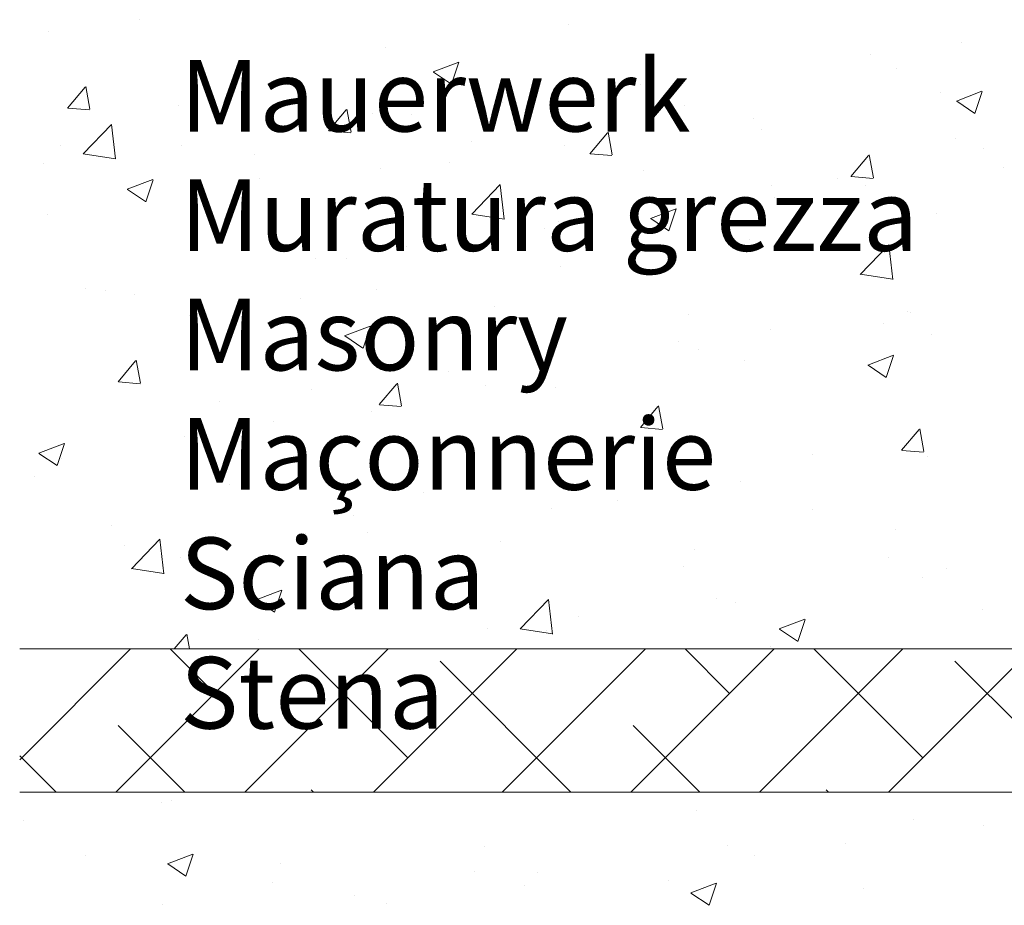
# Model space of a CAD drawing. Units: millimetres. Extents: x 18552 to 18849, y 3171 to 3388.
# Drawn here: x 18581 to 18615, y 3260 to 3291 of the extents above; entities that cross this region are included whole.
import ezdxf

# ---------------------------------------------------------------- set-up
doc = ezdxf.new("R2010")
doc.units = ezdxf.units.MM
doc.layers.get('0').update_dxf_attribs({"lineweight": 25})
doc.layers.add('Lienen Ziegel', color=7, linetype='Continuous', lineweight=15)
doc.layers.add('Putznetz Sch', color=254, linetype='Continuous', lineweight=15)

msp = doc.modelspace()

# ---------------------------------------------------------------- linework, layer by layer
at = {"layer": 'Lienen Ziegel'}
for p, q in [((18580.885, 3269.109), (18618.885, 3269.109)), ((18580.885, 3269.109), (18618.885, 3269.109)), ((18618.883, 3264.109), (18580.885, 3264.109)), ((18618.883, 3264.109), (18580.885, 3264.109))]:
    msp.add_line(p, q, dxfattribs=at)
at = {"layer": 'Putznetz Sch'}
for p, q in [((18585.06, 3291.061), (18585.06, 3291.061)), ((18585.06, 3291.061), (18585.06, 3291.061)), ((18585.06, 3291.061), (18585.06, 3291.061)), ((18585.06, 3291.061), (18585.06, 3291.061)), ((18581.881, 3290.643), (18581.881, 3290.643)), ((18581.881, 3290.643), (18581.881, 3290.643)), ((18581.881, 3290.643), (18581.881, 3290.643)), ((18581.881, 3290.643), (18581.881, 3290.643)), ((18600.044, 3290.902), (18600.044, 3290.902)), ((18600.044, 3290.902), (18600.044, 3290.902)), ((18600.044, 3290.902), (18600.044, 3290.902)), ((18600.044, 3290.902), (18600.044, 3290.902)), ((18613.739, 3290.268), (18613.739, 3290.268)), ((18613.739, 3290.268), (18613.739, 3290.268)), ((18613.739, 3290.268), (18613.739, 3290.268)), ((18613.739, 3290.268), (18613.739, 3290.268)), ((18593.629, 3290.089), (18593.629, 3290.089)), ((18593.629, 3290.089), (18593.629, 3290.089)), ((18593.629, 3290.089), (18593.629, 3290.089)), ((18593.629, 3290.089), (18593.629, 3290.089)), ((18595.31, 3289.239), (18596.199, 3289.58)), ((18595.31, 3289.239), (18596.199, 3289.58)), ((18595.31, 3289.239), (18596.199, 3289.58)), ((18595.31, 3289.239), (18596.199, 3289.58)), ((18595.95, 3288.807), (18596.208, 3289.575)), ((18595.95, 3288.807), (18596.208, 3289.575)), ((18595.95, 3288.807), (18596.208, 3289.575)), ((18595.95, 3288.807), (18596.208, 3289.575)), ((18610.559, 3289.849), (18610.559, 3289.849)), ((18610.559, 3289.849), (18610.559, 3289.849)), ((18610.559, 3289.849), (18610.559, 3289.849)), ((18610.559, 3289.849), (18610.559, 3289.849)), ((18587.108, 3289.194), (18587.108, 3289.194)), ((18587.108, 3289.194), (18587.108, 3289.194)), ((18587.108, 3289.194), (18587.108, 3289.194)), ((18587.108, 3289.194), (18587.108, 3289.194)), ((18595.317, 3289.235), (18595.949, 3288.809)), ((18595.317, 3289.235), (18595.949, 3288.809)), ((18595.317, 3289.235), (18595.949, 3288.809)), ((18595.317, 3289.235), (18595.949, 3288.809)), ((18611.466, 3289.344), (18611.466, 3289.344)), ((18611.466, 3289.344), (18611.466, 3289.344)), ((18611.466, 3289.344), (18611.466, 3289.344)), ((18611.466, 3289.344), (18611.466, 3289.344)), ((18582.553, 3287.98), (18583.165, 3288.71)), ((18582.553, 3287.98), (18583.165, 3288.71)), ((18582.553, 3287.98), (18583.165, 3288.71)), ((18582.553, 3287.98), (18583.165, 3288.71)), ((18583.335, 3287.936), (18583.188, 3288.732)), ((18583.335, 3287.936), (18583.188, 3288.732)), ((18583.335, 3287.936), (18583.188, 3288.732)), ((18583.335, 3287.936), (18583.188, 3288.732)), ((18602.539, 3288.793), (18602.539, 3288.793)), ((18602.539, 3288.793), (18602.539, 3288.793)), ((18602.539, 3288.793), (18602.539, 3288.793)), ((18602.539, 3288.793), (18602.539, 3288.793)), ((18613.006, 3288.52), (18613.006, 3288.52)), ((18613.006, 3288.52), (18613.006, 3288.52)), ((18613.006, 3288.52), (18613.006, 3288.52)), ((18613.006, 3288.52), (18613.006, 3288.52)), ((18613.562, 3288.222), (18614.451, 3288.563)), ((18613.562, 3288.222), (18614.451, 3288.563)), ((18613.562, 3288.222), (18614.451, 3288.563)), ((18613.562, 3288.222), (18614.451, 3288.563)), ((18614.202, 3287.79), (18614.459, 3288.558)), ((18614.202, 3287.79), (18614.459, 3288.558)), ((18614.202, 3287.79), (18614.459, 3288.558)), ((18614.202, 3287.79), (18614.459, 3288.558)), ((18597.729, 3288.16), (18597.729, 3288.16)), ((18597.729, 3288.16), (18597.729, 3288.16)), ((18597.729, 3288.16), (18597.729, 3288.16)), ((18597.729, 3288.16), (18597.729, 3288.16)), ((18613.569, 3288.218), (18614.201, 3287.792)), ((18613.569, 3288.218), (18614.201, 3287.792)), ((18613.569, 3288.218), (18614.201, 3287.792)), ((18613.569, 3288.218), (18614.201, 3287.792)), ((18582.566, 3287.979), (18583.325, 3287.912)), ((18582.566, 3287.979), (18583.325, 3287.912)), ((18582.566, 3287.979), (18583.325, 3287.912)), ((18582.566, 3287.979), (18583.325, 3287.912)), ((18586.411, 3288.077), (18586.411, 3288.077)), ((18586.411, 3288.077), (18586.411, 3288.077)), ((18586.411, 3288.077), (18586.411, 3288.077)), ((18586.411, 3288.077), (18586.411, 3288.077)), ((18591.662, 3287.183), (18592.275, 3287.913)), ((18591.662, 3287.183), (18592.275, 3287.913)), ((18591.662, 3287.183), (18592.275, 3287.913)), ((18591.662, 3287.183), (18592.275, 3287.913)), ((18592.444, 3287.139), (18592.297, 3287.935)), ((18592.444, 3287.139), (18592.297, 3287.935)), ((18592.444, 3287.139), (18592.297, 3287.935)), ((18592.444, 3287.139), (18592.297, 3287.935)), ((18604.059, 3288.073), (18604.059, 3288.073)), ((18604.059, 3288.073), (18604.059, 3288.073)), ((18604.059, 3288.073), (18604.059, 3288.073)), ((18604.059, 3288.073), (18604.059, 3288.073)), ((18593.191, 3287.79), (18593.191, 3287.79)), ((18593.191, 3287.79), (18593.191, 3287.79)), ((18593.191, 3287.79), (18593.191, 3287.79)), ((18593.191, 3287.79), (18593.191, 3287.79)), ((18594.549, 3287.741), (18594.549, 3287.741)), ((18594.549, 3287.741), (18594.549, 3287.741)), ((18594.549, 3287.741), (18594.549, 3287.741)), ((18594.549, 3287.741), (18594.549, 3287.741)), ((18599.97, 3287.504), (18599.97, 3287.504)), ((18599.97, 3287.504), (18599.97, 3287.504)), ((18599.97, 3287.504), (18599.97, 3287.504)), ((18599.97, 3287.504), (18599.97, 3287.504)), ((18606.485, 3287.626), (18606.485, 3287.626)), ((18606.485, 3287.626), (18606.485, 3287.626)), ((18606.485, 3287.626), (18606.485, 3287.626)), ((18606.485, 3287.626), (18606.485, 3287.626)), ((18583.099, 3286.378), (18584.088, 3287.409)), ((18583.099, 3286.378), (18584.088, 3287.409)), ((18583.099, 3286.378), (18584.088, 3287.409)), ((18583.099, 3286.378), (18584.088, 3287.409)), ((18584.228, 3286.201), (18584.088, 3287.408)), ((18584.228, 3286.201), (18584.088, 3287.408)), ((18584.228, 3286.201), (18584.088, 3287.408)), ((18584.228, 3286.201), (18584.088, 3287.408)), ((18591.675, 3287.182), (18592.434, 3287.115)), ((18591.675, 3287.182), (18592.434, 3287.115)), ((18591.675, 3287.182), (18592.434, 3287.115)), ((18591.675, 3287.182), (18592.434, 3287.115)), ((18601.553, 3286.342), (18601.407, 3287.138)), ((18601.553, 3286.342), (18601.407, 3287.138)), ((18601.553, 3286.342), (18601.407, 3287.138)), ((18601.553, 3286.342), (18601.407, 3287.138)), ((18606.75, 3287.217), (18606.75, 3287.217)), ((18606.75, 3287.217), (18606.75, 3287.217)), ((18606.75, 3287.217), (18606.75, 3287.217)), ((18606.75, 3287.217), (18606.75, 3287.217)), ((18596.653, 3286.802), (18596.653, 3286.802)), ((18596.653, 3286.802), (18596.653, 3286.802)), ((18596.653, 3286.802), (18596.653, 3286.802)), ((18596.653, 3286.802), (18596.653, 3286.802)), ((18600.772, 3286.386), (18601.384, 3287.116)), ((18600.772, 3286.386), (18601.384, 3287.116)), ((18600.772, 3286.386), (18601.384, 3287.116)), ((18600.772, 3286.386), (18601.384, 3287.116)), ((18613.529, 3286.931), (18613.529, 3286.931)), ((18613.529, 3286.931), (18613.529, 3286.931)), ((18613.529, 3286.931), (18613.529, 3286.931)), ((18613.529, 3286.931), (18613.529, 3286.931)), ((18582.309, 3286.657), (18582.309, 3286.657)), ((18582.309, 3286.657), (18582.309, 3286.657)), ((18582.309, 3286.657), (18582.309, 3286.657)), ((18582.309, 3286.657), (18582.309, 3286.657)), ((18586.529, 3286.686), (18586.529, 3286.686)), ((18586.529, 3286.686), (18586.529, 3286.686)), ((18586.529, 3286.686), (18586.529, 3286.686)), ((18586.529, 3286.686), (18586.529, 3286.686)), ((18599.889, 3286.674), (18599.889, 3286.674)), ((18599.889, 3286.674), (18599.889, 3286.674)), ((18599.889, 3286.674), (18599.889, 3286.674)), ((18599.889, 3286.674), (18599.889, 3286.674)), ((18614.509, 3286.556), (18614.509, 3286.556)), ((18614.509, 3286.556), (18614.509, 3286.556)), ((18614.509, 3286.556), (18614.509, 3286.556)), ((18614.509, 3286.556), (18614.509, 3286.556)), ((18583.099, 3286.383), (18584.229, 3286.208)), ((18583.099, 3286.383), (18584.229, 3286.208)), ((18583.099, 3286.383), (18584.229, 3286.208)), ((18583.099, 3286.383), (18584.229, 3286.208)), ((18589.089, 3286.371), (18589.089, 3286.371)), ((18589.089, 3286.371), (18589.089, 3286.371)), ((18589.089, 3286.371), (18589.089, 3286.371)), ((18589.089, 3286.371), (18589.089, 3286.371)), ((18600.784, 3286.385), (18601.543, 3286.318)), ((18600.784, 3286.385), (18601.543, 3286.318)), ((18600.784, 3286.385), (18601.543, 3286.318)), ((18600.784, 3286.385), (18601.543, 3286.318)), ((18609.881, 3285.589), (18610.493, 3286.319)), ((18609.881, 3285.589), (18610.493, 3286.319)), ((18609.881, 3285.589), (18610.493, 3286.319)), ((18609.881, 3285.589), (18610.493, 3286.319)), ((18610.663, 3285.545), (18610.516, 3286.341)), ((18610.663, 3285.545), (18610.516, 3286.341)), ((18610.663, 3285.545), (18610.516, 3286.341)), ((18610.663, 3285.545), (18610.516, 3286.341)), ((18581.719, 3286.052), (18581.719, 3286.052)), ((18581.719, 3286.052), (18581.719, 3286.052)), ((18581.719, 3286.052), (18581.719, 3286.052)), ((18581.719, 3286.052), (18581.719, 3286.052)), ((18593.474, 3285.861), (18593.474, 3285.861)), ((18593.474, 3285.861), (18593.474, 3285.861)), ((18593.474, 3285.861), (18593.474, 3285.861)), ((18595.868, 3286.084), (18595.868, 3286.084)), ((18595.868, 3286.084), (18595.868, 3286.084)), ((18595.868, 3286.084), (18595.868, 3286.084)), ((18595.868, 3286.084), (18595.868, 3286.084)), ((18602.648, 3285.798), (18602.648, 3285.798)), ((18602.648, 3285.798), (18602.648, 3285.798)), ((18602.648, 3285.798), (18602.648, 3285.798)), ((18602.648, 3285.798), (18602.648, 3285.798)), ((18615.208, 3285.892), (18615.208, 3285.892)), ((18615.208, 3285.892), (18615.208, 3285.892)), ((18615.208, 3285.892), (18615.208, 3285.892)), ((18615.208, 3285.892), (18615.208, 3285.892)), ((18584.639, 3285.143), (18585.528, 3285.484)), ((18584.639, 3285.143), (18585.528, 3285.484)), ((18584.639, 3285.143), (18585.528, 3285.484)), ((18584.639, 3285.143), (18585.528, 3285.484)), ((18585.279, 3284.711), (18585.537, 3285.478)), ((18585.279, 3284.711), (18585.537, 3285.478)), ((18585.279, 3284.711), (18585.537, 3285.478)), ((18585.279, 3284.711), (18585.537, 3285.478)), ((18589.246, 3285.53), (18589.246, 3285.53)), ((18589.246, 3285.53), (18589.246, 3285.53)), ((18589.246, 3285.53), (18589.246, 3285.53)), ((18589.246, 3285.53), (18589.246, 3285.53)), ((18609.428, 3285.511), (18609.428, 3285.511)), ((18609.428, 3285.511), (18609.428, 3285.511)), ((18609.428, 3285.511), (18609.428, 3285.511)), ((18609.428, 3285.511), (18609.428, 3285.511)), ((18609.893, 3285.588), (18610.652, 3285.522)), ((18609.893, 3285.588), (18610.652, 3285.522)), ((18609.893, 3285.588), (18610.652, 3285.522)), ((18609.893, 3285.588), (18610.652, 3285.522)), ((18584.647, 3285.139), (18585.278, 3284.713)), ((18584.647, 3285.139), (18585.278, 3284.713)), ((18584.647, 3285.139), (18585.278, 3284.713)), ((18584.647, 3285.139), (18585.278, 3284.713)), ((18596.653, 3284.276), (18597.642, 3285.307)), ((18596.653, 3284.276), (18597.642, 3285.307)), ((18596.653, 3284.276), (18597.642, 3285.307)), ((18596.653, 3284.276), (18597.642, 3285.307)), ((18597.782, 3284.099), (18597.642, 3285.305)), ((18597.782, 3284.099), (18597.642, 3285.305)), ((18597.782, 3284.099), (18597.642, 3285.305)), ((18597.782, 3284.099), (18597.642, 3285.305)), ((18607.102, 3285.285), (18607.102, 3285.285)), ((18607.102, 3285.285), (18607.102, 3285.285)), ((18607.102, 3285.285), (18607.102, 3285.285)), ((18607.102, 3285.285), (18607.102, 3285.285)), ((18610.398, 3285.259), (18610.398, 3285.259)), ((18610.398, 3285.259), (18610.398, 3285.259)), ((18610.398, 3285.259), (18610.398, 3285.259)), ((18610.398, 3285.259), (18610.398, 3285.259)), ((18586.954, 3284.967), (18586.954, 3284.967)), ((18586.954, 3284.967), (18586.954, 3284.967)), ((18586.954, 3284.967), (18586.954, 3284.967)), ((18586.954, 3284.967), (18586.954, 3284.967)), ((18607.218, 3284.84), (18607.218, 3284.84)), ((18607.218, 3284.84), (18607.218, 3284.84)), ((18607.218, 3284.84), (18607.218, 3284.84)), ((18607.218, 3284.84), (18607.218, 3284.84)), ((18602.891, 3284.126), (18603.78, 3284.467)), ((18602.891, 3284.126), (18603.78, 3284.467)), ((18602.891, 3284.126), (18603.78, 3284.467)), ((18602.891, 3284.126), (18603.78, 3284.467)), ((18603.531, 3283.694), (18603.788, 3284.461)), ((18603.531, 3283.694), (18603.788, 3284.461)), ((18603.531, 3283.694), (18603.788, 3284.461)), ((18603.531, 3283.694), (18603.788, 3284.461)), ((18581.84, 3284.259), (18581.84, 3284.259)), ((18581.84, 3284.259), (18581.84, 3284.259)), ((18581.84, 3284.259), (18581.84, 3284.259)), ((18581.84, 3284.259), (18581.84, 3284.259)), ((18596.653, 3284.281), (18597.783, 3284.106)), ((18596.653, 3284.281), (18597.783, 3284.106)), ((18596.653, 3284.281), (18597.783, 3284.106)), ((18596.653, 3284.281), (18597.783, 3284.106)), ((18602.898, 3284.122), (18603.53, 3283.696)), ((18602.898, 3284.122), (18603.53, 3283.696)), ((18602.898, 3284.122), (18603.53, 3283.696)), ((18602.898, 3284.122), (18603.53, 3283.696)), ((18612.852, 3284.293), (18612.852, 3284.293)), ((18612.852, 3284.293), (18612.852, 3284.293)), ((18612.852, 3284.293), (18612.852, 3284.293)), ((18612.852, 3284.293), (18612.852, 3284.293)), ((18599.198, 3283.784), (18599.198, 3283.784)), ((18599.198, 3283.784), (18599.198, 3283.784)), ((18599.198, 3283.784), (18599.198, 3283.784)), ((18599.198, 3283.784), (18599.198, 3283.784)), ((18599.696, 3284.013), (18599.696, 3284.013)), ((18599.696, 3284.013), (18599.696, 3284.013)), ((18599.696, 3284.013), (18599.696, 3284.013)), ((18599.696, 3284.013), (18599.696, 3284.013)), ((18606.331, 3283.398), (18606.331, 3283.398)), ((18606.331, 3283.398), (18606.331, 3283.398)), ((18606.331, 3283.398), (18606.331, 3283.398)), ((18606.331, 3283.398), (18606.331, 3283.398)), ((18594.388, 3283.151), (18594.388, 3283.151)), ((18594.388, 3283.151), (18594.388, 3283.151)), ((18594.388, 3283.151), (18594.388, 3283.151)), ((18594.388, 3283.151), (18594.388, 3283.151)), ((18610.207, 3282.174), (18611.196, 3283.205)), ((18610.207, 3282.174), (18611.196, 3283.205)), ((18610.207, 3282.174), (18611.196, 3283.205)), ((18610.207, 3282.174), (18611.196, 3283.205)), ((18611.336, 3281.997), (18611.196, 3283.203)), ((18611.336, 3281.997), (18611.196, 3283.203)), ((18611.336, 3281.997), (18611.196, 3283.203)), ((18611.336, 3281.997), (18611.196, 3283.203)), ((18591.209, 3282.732), (18591.209, 3282.732)), ((18591.209, 3282.732), (18591.209, 3282.732)), ((18591.209, 3282.732), (18591.209, 3282.732)), ((18591.209, 3282.732), (18591.209, 3282.732)), ((18592.289, 3282.742), (18592.289, 3282.742)), ((18592.289, 3282.742), (18592.289, 3282.742)), ((18592.289, 3282.742), (18592.289, 3282.742)), ((18592.289, 3282.742), (18592.289, 3282.742)), ((18599.735, 3282.446), (18599.735, 3282.446)), ((18599.735, 3282.446), (18599.735, 3282.446)), ((18599.735, 3282.446), (18599.735, 3282.446)), ((18599.735, 3282.446), (18599.735, 3282.446)), ((18610.207, 3282.179), (18611.337, 3282.003)), ((18610.207, 3282.179), (18611.337, 3282.003)), ((18610.207, 3282.179), (18611.337, 3282.003)), ((18610.207, 3282.179), (18611.337, 3282.003)), ((18583.188, 3281.676), (18583.188, 3281.676)), ((18583.188, 3281.676), (18583.188, 3281.676)), ((18583.188, 3281.676), (18583.188, 3281.676)), ((18583.188, 3281.676), (18583.188, 3281.676)), ((18593.32, 3281.633), (18593.32, 3281.633)), ((18593.32, 3281.633), (18593.32, 3281.633)), ((18593.32, 3281.633), (18593.32, 3281.633)), ((18593.32, 3281.633), (18593.32, 3281.633)), ((18583.884, 3281.621), (18583.884, 3281.621)), ((18583.884, 3281.621), (18583.884, 3281.621)), ((18583.884, 3281.621), (18583.884, 3281.621)), ((18583.884, 3281.621), (18583.884, 3281.621)), ((18584.883, 3281.471), (18584.883, 3281.471)), ((18584.883, 3281.471), (18584.883, 3281.471)), ((18584.883, 3281.471), (18584.883, 3281.471)), ((18584.883, 3281.471), (18584.883, 3281.471)), ((18590.664, 3281.335), (18590.664, 3281.335)), ((18590.664, 3281.335), (18590.664, 3281.335)), ((18590.664, 3281.335), (18590.664, 3281.335)), ((18590.664, 3281.335), (18590.664, 3281.335)), ((18597.444, 3281.048), (18597.444, 3281.048)), ((18597.444, 3281.048), (18597.444, 3281.048)), ((18597.444, 3281.048), (18597.444, 3281.048)), ((18586.799, 3280.739), (18586.799, 3280.739)), ((18586.799, 3280.739), (18586.799, 3280.739)), ((18586.799, 3280.739), (18586.799, 3280.739)), ((18586.799, 3280.739), (18586.799, 3280.739)), ((18604.223, 3280.762), (18604.223, 3280.762)), ((18604.223, 3280.762), (18604.223, 3280.762)), ((18604.223, 3280.762), (18604.223, 3280.762)), ((18604.223, 3280.762), (18604.223, 3280.762)), ((18611.867, 3280.883), (18611.867, 3280.883)), ((18611.867, 3280.883), (18611.867, 3280.883)), ((18611.867, 3280.883), (18611.867, 3280.883)), ((18611.867, 3280.883), (18611.867, 3280.883)), ((18611.952, 3280.84), (18611.952, 3280.84)), ((18611.952, 3280.84), (18611.952, 3280.84)), ((18611.952, 3280.84), (18611.952, 3280.84)), ((18611.952, 3280.84), (18611.952, 3280.84)), ((18592.22, 3280.03), (18593.109, 3280.371)), ((18592.22, 3280.03), (18593.109, 3280.371)), ((18592.22, 3280.03), (18593.109, 3280.371)), ((18592.22, 3280.03), (18593.109, 3280.371)), ((18592.86, 3279.598), (18593.118, 3280.365)), ((18592.86, 3279.598), (18593.118, 3280.365)), ((18592.86, 3279.598), (18593.118, 3280.365)), ((18592.86, 3279.598), (18593.118, 3280.365)), ((18611.003, 3280.475), (18611.003, 3280.475)), ((18611.003, 3280.475), (18611.003, 3280.475)), ((18611.003, 3280.475), (18611.003, 3280.475)), ((18611.003, 3280.475), (18611.003, 3280.475)), ((18592.227, 3280.026), (18592.859, 3279.6)), ((18592.227, 3280.026), (18592.859, 3279.6)), ((18592.227, 3280.026), (18592.859, 3279.6)), ((18592.227, 3280.026), (18592.859, 3279.6)), ((18607.057, 3280.25), (18607.057, 3280.25)), ((18607.057, 3280.25), (18607.057, 3280.25)), ((18607.057, 3280.25), (18607.057, 3280.25)), ((18607.057, 3280.25), (18607.057, 3280.25)), ((18612.697, 3280.065), (18612.697, 3280.065)), ((18612.697, 3280.065), (18612.697, 3280.065)), ((18612.697, 3280.065), (18612.697, 3280.065)), ((18612.697, 3280.065), (18612.697, 3280.065)), ((18603.877, 3279.831), (18603.877, 3279.831)), ((18603.877, 3279.831), (18603.877, 3279.831)), ((18603.877, 3279.831), (18603.877, 3279.831)), ((18603.877, 3279.831), (18603.877, 3279.831)), ((18604.546, 3279.569), (18604.546, 3279.569)), ((18604.546, 3279.569), (18604.546, 3279.569)), ((18604.546, 3279.569), (18604.546, 3279.569)), ((18604.546, 3279.569), (18604.546, 3279.569)), ((18610.471, 3279.012), (18611.361, 3279.354)), ((18610.471, 3279.012), (18611.361, 3279.354)), ((18610.471, 3279.012), (18611.361, 3279.354)), ((18610.471, 3279.012), (18611.361, 3279.354)), ((18611.112, 3278.581), (18611.369, 3279.348)), ((18611.112, 3278.581), (18611.369, 3279.348)), ((18611.112, 3278.581), (18611.369, 3279.348)), ((18611.112, 3278.581), (18611.369, 3279.348)), ((18584.315, 3278.428), (18584.927, 3279.157)), ((18584.315, 3278.428), (18584.927, 3279.157)), ((18584.315, 3278.428), (18584.927, 3279.157)), ((18584.315, 3278.428), (18584.927, 3279.157)), ((18585.097, 3278.383), (18584.95, 3279.179)), ((18585.097, 3278.383), (18584.95, 3279.179)), ((18585.097, 3278.383), (18584.95, 3279.179)), ((18585.097, 3278.383), (18584.95, 3279.179)), ((18606.176, 3279.171), (18606.176, 3279.171)), ((18606.176, 3279.171), (18606.176, 3279.171)), ((18606.176, 3279.171), (18606.176, 3279.171)), ((18606.176, 3279.171), (18606.176, 3279.171)), ((18610.479, 3279.009), (18611.111, 3278.582)), ((18610.479, 3279.009), (18611.111, 3278.582)), ((18610.479, 3279.009), (18611.111, 3278.582)), ((18610.479, 3279.009), (18611.111, 3278.582)), ((18595.857, 3278.775), (18595.857, 3278.775)), ((18595.857, 3278.775), (18595.857, 3278.775)), ((18595.857, 3278.775), (18595.857, 3278.775)), ((18595.857, 3278.775), (18595.857, 3278.775)), ((18584.328, 3278.426), (18585.087, 3278.36)), ((18584.328, 3278.426), (18585.087, 3278.36)), ((18584.328, 3278.426), (18585.087, 3278.36)), ((18584.328, 3278.426), (18585.087, 3278.36)), ((18593.424, 3277.631), (18594.037, 3278.36)), ((18593.424, 3277.631), (18594.037, 3278.36)), ((18593.424, 3277.631), (18594.037, 3278.36)), ((18593.424, 3277.631), (18594.037, 3278.36)), ((18594.206, 3277.586), (18594.059, 3278.382)), ((18594.206, 3277.586), (18594.059, 3278.382)), ((18594.206, 3277.586), (18594.059, 3278.382)), ((18594.206, 3277.586), (18594.059, 3278.382)), ((18597.14, 3278.298), (18597.14, 3278.298)), ((18597.14, 3278.298), (18597.14, 3278.298)), ((18597.14, 3278.298), (18597.14, 3278.298)), ((18597.14, 3278.298), (18597.14, 3278.298)), ((18599.58, 3278.218), (18599.58, 3278.218)), ((18599.58, 3278.218), (18599.58, 3278.218)), ((18599.58, 3278.218), (18599.58, 3278.218)), ((18599.58, 3278.218), (18599.58, 3278.218)), ((18591.047, 3278.142), (18591.047, 3278.142)), ((18591.047, 3278.142), (18591.047, 3278.142)), ((18591.047, 3278.142), (18591.047, 3278.142)), ((18591.047, 3278.142), (18591.047, 3278.142)), ((18587.868, 3277.723), (18587.868, 3277.723)), ((18587.868, 3277.723), (18587.868, 3277.723)), ((18587.868, 3277.723), (18587.868, 3277.723)), ((18587.868, 3277.723), (18587.868, 3277.723)), ((18593.437, 3277.629), (18594.196, 3277.563)), ((18593.437, 3277.629), (18594.196, 3277.563)), ((18593.437, 3277.629), (18594.196, 3277.563)), ((18593.437, 3277.629), (18594.196, 3277.563)), ((18602.534, 3276.834), (18603.146, 3277.563)), ((18602.534, 3276.834), (18603.146, 3277.563)), ((18602.534, 3276.834), (18603.146, 3277.563)), ((18602.534, 3276.834), (18603.146, 3277.563)), ((18603.316, 3276.789), (18603.169, 3277.585)), ((18603.316, 3276.789), (18603.169, 3277.585)), ((18603.316, 3276.789), (18603.169, 3277.585)), ((18603.316, 3276.789), (18603.169, 3277.585)), ((18593.165, 3277.405), (18593.165, 3277.405)), ((18593.165, 3277.405), (18593.165, 3277.405)), ((18593.165, 3277.405), (18593.165, 3277.405)), ((18593.165, 3277.405), (18593.165, 3277.405)), ((18589.733, 3277.026), (18589.733, 3277.026)), ((18589.733, 3277.026), (18589.733, 3277.026)), ((18589.733, 3277.026), (18589.733, 3277.026)), ((18589.733, 3277.026), (18589.733, 3277.026)), ((18602.546, 3276.832), (18603.305, 3276.766)), ((18602.546, 3276.832), (18603.305, 3276.766)), ((18602.546, 3276.832), (18603.305, 3276.766)), ((18602.546, 3276.832), (18603.305, 3276.766)), ((18586.645, 3276.511), (18586.645, 3276.511)), ((18586.645, 3276.511), (18586.645, 3276.511)), ((18586.645, 3276.511), (18586.645, 3276.511)), ((18586.645, 3276.511), (18586.645, 3276.511)), ((18611.643, 3276.037), (18612.255, 3276.766)), ((18611.643, 3276.037), (18612.255, 3276.766)), ((18611.643, 3276.037), (18612.255, 3276.766)), ((18611.643, 3276.037), (18612.255, 3276.766)), ((18612.425, 3275.992), (18612.278, 3276.788)), ((18612.425, 3275.992), (18612.278, 3276.788)), ((18612.425, 3275.992), (18612.278, 3276.788)), ((18612.425, 3275.992), (18612.278, 3276.788)), ((18581.549, 3275.933), (18582.438, 3276.275)), ((18581.549, 3275.933), (18582.438, 3276.275)), ((18581.549, 3275.933), (18582.438, 3276.275)), ((18581.549, 3275.933), (18582.438, 3276.275)), ((18582.189, 3275.502), (18582.447, 3276.269)), ((18582.189, 3275.502), (18582.447, 3276.269)), ((18582.189, 3275.502), (18582.447, 3276.269)), ((18582.189, 3275.502), (18582.447, 3276.269)), ((18581.556, 3275.93), (18582.188, 3275.503)), ((18581.556, 3275.93), (18582.188, 3275.503)), ((18581.556, 3275.93), (18582.188, 3275.503)), ((18581.556, 3275.93), (18582.188, 3275.503)), ((18608.526, 3275.874), (18608.526, 3275.874)), ((18608.526, 3275.874), (18608.526, 3275.874)), ((18608.526, 3275.874), (18608.526, 3275.874)), ((18608.526, 3275.874), (18608.526, 3275.874)), ((18611.655, 3276.035), (18612.415, 3275.969)), ((18611.655, 3276.035), (18612.415, 3275.969)), ((18611.655, 3276.035), (18612.415, 3275.969)), ((18611.655, 3276.035), (18612.415, 3275.969)), ((18612.543, 3275.837), (18612.543, 3275.837)), ((18612.543, 3275.837), (18612.543, 3275.837)), ((18612.543, 3275.837), (18612.543, 3275.837)), ((18612.543, 3275.837), (18612.543, 3275.837)), ((18582.327, 3275.755), (18582.327, 3275.755)), ((18582.327, 3275.755), (18582.327, 3275.755)), ((18582.327, 3275.755), (18582.327, 3275.755)), ((18582.327, 3275.755), (18582.327, 3275.755)), ((18581.411, 3275.131), (18581.411, 3275.131)), ((18581.411, 3275.131), (18581.411, 3275.131)), ((18581.411, 3275.131), (18581.411, 3275.131)), ((18581.411, 3275.131), (18581.411, 3275.131)), ((18603.716, 3275.241), (18603.716, 3275.241)), ((18603.716, 3275.241), (18603.716, 3275.241)), ((18603.716, 3275.241), (18603.716, 3275.241)), ((18603.716, 3275.241), (18603.716, 3275.241)), ((18588.191, 3274.845), (18588.191, 3274.845)), ((18588.191, 3274.845), (18588.191, 3274.845)), ((18588.191, 3274.845), (18588.191, 3274.845)), ((18588.191, 3274.845), (18588.191, 3274.845)), ((18600.536, 3274.822), (18600.536, 3274.822)), ((18600.536, 3274.822), (18600.536, 3274.822)), ((18600.536, 3274.822), (18600.536, 3274.822)), ((18600.536, 3274.822), (18600.536, 3274.822)), ((18606.022, 3274.943), (18606.022, 3274.943)), ((18606.022, 3274.943), (18606.022, 3274.943)), ((18606.022, 3274.943), (18606.022, 3274.943)), ((18606.022, 3274.943), (18606.022, 3274.943)), ((18594.97, 3274.558), (18594.97, 3274.558)), ((18594.97, 3274.558), (18594.97, 3274.558)), ((18594.97, 3274.558), (18594.97, 3274.558)), ((18594.97, 3274.558), (18594.97, 3274.558)), ((18601.75, 3274.272), (18601.75, 3274.272)), ((18601.75, 3274.272), (18601.75, 3274.272)), ((18601.75, 3274.272), (18601.75, 3274.272)), ((18601.75, 3274.272), (18601.75, 3274.272)), ((18592.516, 3273.766), (18592.516, 3273.766)), ((18592.516, 3273.766), (18592.516, 3273.766)), ((18592.516, 3273.766), (18592.516, 3273.766)), ((18592.516, 3273.766), (18592.516, 3273.766)), ((18599.426, 3273.991), (18599.426, 3273.991)), ((18599.426, 3273.991), (18599.426, 3273.991)), ((18599.426, 3273.991), (18599.426, 3273.991)), ((18599.426, 3273.991), (18599.426, 3273.991)), ((18608.53, 3273.986), (18608.53, 3273.986)), ((18608.53, 3273.986), (18608.53, 3273.986)), ((18608.53, 3273.986), (18608.53, 3273.986)), ((18608.53, 3273.986), (18608.53, 3273.986)), ((18584.089, 3273.425), (18584.089, 3273.425)), ((18584.089, 3273.425), (18584.089, 3273.425)), ((18584.089, 3273.425), (18584.089, 3273.425)), ((18584.089, 3273.425), (18584.089, 3273.425)), ((18587.706, 3273.133), (18587.706, 3273.133)), ((18587.706, 3273.133), (18587.706, 3273.133)), ((18587.706, 3273.133), (18587.706, 3273.133)), ((18587.706, 3273.133), (18587.706, 3273.133)), ((18590.869, 3273.139), (18590.869, 3273.139)), ((18590.869, 3273.139), (18590.869, 3273.139)), ((18590.869, 3273.139), (18590.869, 3273.139)), ((18590.869, 3273.139), (18590.869, 3273.139)), ((18593.011, 3273.178), (18593.011, 3273.178)), ((18593.011, 3273.178), (18593.011, 3273.178)), ((18593.011, 3273.178), (18593.011, 3273.178)), ((18593.011, 3273.178), (18593.011, 3273.178)), ((18611.428, 3273.263), (18611.428, 3273.263)), ((18611.428, 3273.263), (18611.428, 3273.263)), ((18611.428, 3273.263), (18611.428, 3273.263)), ((18611.428, 3273.263), (18611.428, 3273.263)), ((18584.527, 3272.714), (18584.527, 3272.714)), ((18584.527, 3272.714), (18584.527, 3272.714)), ((18584.527, 3272.714), (18584.527, 3272.714)), ((18584.527, 3272.714), (18584.527, 3272.714)), ((18584.783, 3271.905), (18585.772, 3272.936)), ((18584.783, 3271.905), (18585.772, 3272.936)), ((18584.783, 3271.905), (18585.772, 3272.936)), ((18584.783, 3271.905), (18585.772, 3272.936)), ((18585.912, 3271.728), (18585.771, 3272.934)), ((18585.912, 3271.728), (18585.771, 3272.934)), ((18585.912, 3271.728), (18585.771, 3272.934)), ((18585.912, 3271.728), (18585.771, 3272.934)), ((18597.648, 3272.853), (18597.648, 3272.853)), ((18597.648, 3272.853), (18597.648, 3272.853)), ((18597.648, 3272.853), (18597.648, 3272.853)), ((18597.648, 3272.853), (18597.648, 3272.853)), ((18604.428, 3272.566), (18604.428, 3272.566)), ((18604.428, 3272.566), (18604.428, 3272.566)), ((18604.428, 3272.566), (18604.428, 3272.566)), ((18604.428, 3272.566), (18604.428, 3272.566)), ((18586.49, 3272.283), (18586.49, 3272.283)), ((18586.49, 3272.283), (18586.49, 3272.283)), ((18586.49, 3272.283), (18586.49, 3272.283)), ((18586.49, 3272.283), (18586.49, 3272.283)), ((18611.207, 3272.28), (18611.207, 3272.28)), ((18611.207, 3272.28), (18611.207, 3272.28)), ((18611.207, 3272.28), (18611.207, 3272.28)), ((18611.207, 3272.28), (18611.207, 3272.28)), ((18584.783, 3271.909), (18585.912, 3271.734)), ((18584.783, 3271.909), (18585.912, 3271.734)), ((18584.783, 3271.909), (18585.912, 3271.734)), ((18584.783, 3271.909), (18585.912, 3271.734)), ((18604.022, 3271.991), (18604.022, 3271.991)), ((18604.022, 3271.991), (18604.022, 3271.991)), ((18604.022, 3271.991), (18604.022, 3271.991)), ((18604.022, 3271.991), (18604.022, 3271.991)), ((18613.205, 3271.921), (18613.205, 3271.921)), ((18613.205, 3271.921), (18613.205, 3271.921)), ((18613.205, 3271.921), (18613.205, 3271.921)), ((18613.205, 3271.921), (18613.205, 3271.921)), ((18612.388, 3271.609), (18612.388, 3271.609)), ((18612.388, 3271.609), (18612.388, 3271.609)), ((18612.388, 3271.609), (18612.388, 3271.609)), ((18612.388, 3271.609), (18612.388, 3271.609)), ((18589.13, 3270.82), (18590.019, 3271.161)), ((18589.13, 3270.82), (18590.019, 3271.161)), ((18589.13, 3270.82), (18590.019, 3271.161)), ((18589.13, 3270.82), (18590.019, 3271.161)), ((18589.77, 3270.388), (18590.028, 3271.156)), ((18589.77, 3270.388), (18590.028, 3271.156)), ((18589.77, 3270.388), (18590.028, 3271.156)), ((18589.77, 3270.388), (18590.028, 3271.156)), ((18589.137, 3270.816), (18589.769, 3270.39)), ((18589.137, 3270.816), (18589.769, 3270.39)), ((18589.137, 3270.816), (18589.769, 3270.39)), ((18589.137, 3270.816), (18589.769, 3270.39)), ((18596.615, 3270.72), (18596.615, 3270.72)), ((18596.615, 3270.72), (18596.615, 3270.72)), ((18596.615, 3270.72), (18596.615, 3270.72)), ((18596.615, 3270.72), (18596.615, 3270.72)), ((18598.337, 3269.803), (18599.326, 3270.834)), ((18598.337, 3269.803), (18599.326, 3270.834)), ((18598.337, 3269.803), (18599.326, 3270.834)), ((18598.337, 3269.803), (18599.326, 3270.834)), ((18599.466, 3269.626), (18599.325, 3270.832)), ((18599.466, 3269.626), (18599.325, 3270.832)), ((18599.466, 3269.626), (18599.325, 3270.832)), ((18599.466, 3269.626), (18599.325, 3270.832)), ((18605.185, 3270.865), (18605.185, 3270.865)), ((18605.185, 3270.865), (18605.185, 3270.865)), ((18605.185, 3270.865), (18605.185, 3270.865)), ((18605.185, 3270.865), (18605.185, 3270.865)), ((18605.868, 3270.715), (18605.868, 3270.715)), ((18605.868, 3270.715), (18605.868, 3270.715)), ((18605.868, 3270.715), (18605.868, 3270.715)), ((18605.868, 3270.715), (18605.868, 3270.715)), ((18614.471, 3270.474), (18614.471, 3270.474)), ((18614.471, 3270.474), (18614.471, 3270.474)), ((18614.471, 3270.474), (18614.471, 3270.474)), ((18614.471, 3270.474), (18614.471, 3270.474)), ((18600.375, 3270.232), (18600.375, 3270.232)), ((18600.375, 3270.232), (18600.375, 3270.232)), ((18600.375, 3270.232), (18600.375, 3270.232)), ((18600.375, 3270.232), (18600.375, 3270.232)), ((18607.381, 3269.803), (18608.271, 3270.144)), ((18607.381, 3269.803), (18608.271, 3270.144)), ((18607.381, 3269.803), (18608.271, 3270.144)), ((18607.381, 3269.803), (18608.271, 3270.144)), ((18608.022, 3269.371), (18608.279, 3270.139)), ((18608.022, 3269.371), (18608.279, 3270.139)), ((18608.022, 3269.371), (18608.279, 3270.139)), ((18608.022, 3269.371), (18608.279, 3270.139)), ((18586.808, 3269.109), (18586.712, 3269.626)), ((18586.808, 3269.109), (18586.712, 3269.626)), ((18586.808, 3269.109), (18586.712, 3269.626)), ((18586.808, 3269.109), (18586.712, 3269.626)), ((18597.195, 3269.813), (18597.195, 3269.813)), ((18597.195, 3269.813), (18597.195, 3269.813)), ((18597.195, 3269.813), (18597.195, 3269.813)), ((18597.195, 3269.813), (18597.195, 3269.813)), ((18598.337, 3269.807), (18599.466, 3269.632)), ((18598.337, 3269.807), (18599.466, 3269.632)), ((18598.337, 3269.807), (18599.466, 3269.632)), ((18598.337, 3269.807), (18599.466, 3269.632)), ((18599.271, 3269.763), (18599.271, 3269.763)), ((18599.271, 3269.763), (18599.271, 3269.763)), ((18599.271, 3269.763), (18599.271, 3269.763)), ((18599.271, 3269.763), (18599.271, 3269.763)), ((18607.389, 3269.799), (18608.02, 3269.373)), ((18607.389, 3269.799), (18608.02, 3269.373)), ((18607.389, 3269.799), (18608.02, 3269.373)), ((18607.389, 3269.799), (18608.02, 3269.373)), ((18586.274, 3269.109), (18586.69, 3269.604)), ((18586.274, 3269.109), (18586.69, 3269.604)), ((18586.274, 3269.109), (18586.69, 3269.604)), ((18586.274, 3269.109), (18586.69, 3269.604)), ((18589.209, 3269.449), (18589.209, 3269.449)), ((18589.209, 3269.449), (18589.209, 3269.449)), ((18589.209, 3269.449), (18589.209, 3269.449)), ((18589.209, 3269.449), (18589.209, 3269.449)), ((18580.885, 3265.241), (18584.753, 3269.109)), ((18580.885, 3265.241), (18584.753, 3269.109)), ((18584.243, 3264.109), (18589.243, 3269.109)), ((18584.243, 3264.109), (18589.243, 3269.109)), ((18587.688, 3267.554), (18586.134, 3269.109)), ((18587.688, 3267.554), (18586.134, 3269.109)), ((18588.733, 3264.109), (18593.733, 3269.109)), ((18588.733, 3264.109), (18593.733, 3269.109)), ((18594.424, 3265.309), (18590.624, 3269.109)), ((18594.424, 3265.309), (18590.624, 3269.109)), ((18593.223, 3264.109), (18598.224, 3269.109)), ((18593.223, 3264.109), (18598.224, 3269.109)), ((18597.714, 3264.109), (18602.714, 3269.109)), ((18597.714, 3264.109), (18602.714, 3269.109)), ((18602.204, 3264.109), (18607.204, 3269.109)), ((18602.204, 3264.109), (18607.204, 3269.109)), ((18605.649, 3267.554), (18604.094, 3269.109)), ((18605.649, 3267.554), (18604.094, 3269.109)), ((18606.694, 3264.109), (18611.694, 3269.109)), ((18606.694, 3264.109), (18611.694, 3269.109)), ((18607.065, 3269.203), (18607.065, 3269.203)), ((18607.065, 3269.203), (18607.065, 3269.203)), ((18607.065, 3269.203), (18607.065, 3269.203)), ((18607.065, 3269.203), (18607.065, 3269.203)), ((18612.384, 3265.309), (18608.584, 3269.109)), ((18612.384, 3265.309), (18608.584, 3269.109)), ((18611.184, 3264.109), (18616.184, 3269.109)), ((18611.184, 3264.109), (18616.184, 3269.109)), ((18600.114, 3264.109), (18595.546, 3268.677)), ((18600.114, 3264.109), (18595.546, 3268.677)), ((18618.074, 3264.109), (18613.507, 3268.677)), ((18618.074, 3264.109), (18613.507, 3268.677)), ((18586.644, 3264.109), (18584.321, 3266.432)), ((18586.644, 3264.109), (18584.321, 3266.432)), ((18604.604, 3264.109), (18602.281, 3266.432)), ((18604.604, 3264.109), (18602.281, 3266.432)), ((18582.153, 3264.109), (18580.885, 3265.378)), ((18582.153, 3264.109), (18580.885, 3265.378)), ((18591.134, 3264.109), (18591.056, 3264.187)), ((18591.134, 3264.109), (18591.056, 3264.187)), ((18609.094, 3264.109), (18609.017, 3264.187)), ((18609.094, 3264.109), (18609.017, 3264.187)), ((18586.181, 3263.828), (18586.181, 3263.828)), ((18586.181, 3263.828), (18586.181, 3263.828)), ((18586.181, 3263.828), (18586.181, 3263.828)), ((18586.181, 3263.828), (18586.181, 3263.828)), ((18585.834, 3263.748), (18585.834, 3263.748)), ((18585.834, 3263.748), (18585.834, 3263.748)), ((18585.834, 3263.748), (18585.834, 3263.748)), ((18585.834, 3263.748), (18585.834, 3263.748)), ((18604.509, 3263.487), (18604.509, 3263.487)), ((18604.509, 3263.487), (18604.509, 3263.487)), ((18604.509, 3263.487), (18604.509, 3263.487)), ((18604.509, 3263.487), (18604.509, 3263.487)), ((18581.024, 3263.115), (18581.024, 3263.115)), ((18581.024, 3263.115), (18581.024, 3263.115)), ((18581.024, 3263.115), (18581.024, 3263.115)), ((18581.024, 3263.115), (18581.024, 3263.115)), ((18612.079, 3263.154), (18612.079, 3263.154)), ((18612.079, 3263.154), (18612.079, 3263.154)), ((18612.079, 3263.154), (18612.079, 3263.154)), ((18612.079, 3263.154), (18612.079, 3263.154)), ((18614.513, 3262.955), (18614.513, 3262.955)), ((18614.513, 3262.955), (18614.513, 3262.955)), ((18614.513, 3262.955), (18614.513, 3262.955)), ((18614.513, 3262.955), (18614.513, 3262.955)), ((18597.102, 3262.216), (18597.102, 3262.216)), ((18597.102, 3262.216), (18597.102, 3262.216)), ((18597.102, 3262.216), (18597.102, 3262.216)), ((18597.102, 3262.216), (18597.102, 3262.216)), ((18605.559, 3262.26), (18605.559, 3262.26)), ((18605.559, 3262.26), (18605.559, 3262.26)), ((18605.559, 3262.26), (18605.559, 3262.26)), ((18605.559, 3262.26), (18605.559, 3262.26)), ((18609.703, 3262.321), (18609.703, 3262.321)), ((18609.703, 3262.321), (18609.703, 3262.321)), ((18609.703, 3262.321), (18609.703, 3262.321)), ((18609.703, 3262.321), (18609.703, 3262.321)), ((18583.191, 3261.9), (18583.191, 3261.9)), ((18583.191, 3261.9), (18583.191, 3261.9)), ((18583.191, 3261.9), (18583.191, 3261.9)), ((18583.191, 3261.9), (18583.191, 3261.9)), ((18586.04, 3261.611), (18586.929, 3261.952)), ((18586.04, 3261.611), (18586.929, 3261.952)), ((18586.04, 3261.611), (18586.929, 3261.952)), ((18586.04, 3261.611), (18586.929, 3261.952)), ((18586.68, 3261.179), (18586.937, 3261.946)), ((18586.68, 3261.179), (18586.937, 3261.946)), ((18586.68, 3261.179), (18586.937, 3261.946)), ((18586.68, 3261.179), (18586.937, 3261.946)), ((18606.523, 3261.903), (18606.523, 3261.903)), ((18606.523, 3261.903), (18606.523, 3261.903)), ((18606.523, 3261.903), (18606.523, 3261.903)), ((18606.523, 3261.903), (18606.523, 3261.903)), ((18586.047, 3261.607), (18586.679, 3261.181)), ((18586.047, 3261.607), (18586.679, 3261.181)), ((18586.047, 3261.607), (18586.679, 3261.181)), ((18586.047, 3261.607), (18586.679, 3261.181)), ((18589.971, 3261.613), (18589.971, 3261.613)), ((18589.971, 3261.613), (18589.971, 3261.613)), ((18589.971, 3261.613), (18589.971, 3261.613)), ((18589.971, 3261.613), (18589.971, 3261.613)), ((18596.75, 3261.327), (18596.75, 3261.327)), ((18596.75, 3261.327), (18596.75, 3261.327)), ((18596.75, 3261.327), (18596.75, 3261.327)), ((18596.75, 3261.327), (18596.75, 3261.327)), ((18598.963, 3261.307), (18598.963, 3261.307)), ((18598.963, 3261.307), (18598.963, 3261.307)), ((18598.963, 3261.307), (18598.963, 3261.307)), ((18598.963, 3261.307), (18598.963, 3261.307)), ((18603.53, 3261.04), (18603.53, 3261.04)), ((18603.53, 3261.04), (18603.53, 3261.04)), ((18603.53, 3261.04), (18603.53, 3261.04)), ((18603.53, 3261.04), (18603.53, 3261.04)), ((18589.696, 3260.944), (18589.696, 3260.944)), ((18589.696, 3260.944), (18589.696, 3260.944)), ((18589.696, 3260.944), (18589.696, 3260.944)), ((18589.696, 3260.944), (18589.696, 3260.944)), ((18598.503, 3260.847), (18598.503, 3260.847)), ((18598.503, 3260.847), (18598.503, 3260.847)), ((18598.503, 3260.847), (18598.503, 3260.847)), ((18598.503, 3260.847), (18598.503, 3260.847)), ((18604.291, 3260.594), (18605.181, 3260.935)), ((18604.291, 3260.594), (18605.181, 3260.935)), ((18604.291, 3260.594), (18605.181, 3260.935)), ((18604.291, 3260.594), (18605.181, 3260.935)), ((18604.931, 3260.162), (18605.189, 3260.929)), ((18604.931, 3260.162), (18605.189, 3260.929)), ((18604.931, 3260.162), (18605.189, 3260.929)), ((18604.931, 3260.162), (18605.189, 3260.929)), ((18610.309, 3260.754), (18610.309, 3260.754)), ((18610.309, 3260.754), (18610.309, 3260.754)), ((18610.309, 3260.754), (18610.309, 3260.754)), ((18610.309, 3260.754), (18610.309, 3260.754)), ((18592.548, 3260.494), (18592.548, 3260.494)), ((18592.548, 3260.494), (18592.548, 3260.494)), ((18592.548, 3260.494), (18592.548, 3260.494)), ((18592.548, 3260.494), (18592.548, 3260.494)), ((18604.299, 3260.59), (18604.93, 3260.164)), ((18604.299, 3260.59), (18604.93, 3260.164)), ((18604.299, 3260.59), (18604.93, 3260.164)), ((18604.299, 3260.59), (18604.93, 3260.164)), ((18585.869, 3260.194), (18585.869, 3260.194)), ((18585.869, 3260.194), (18585.869, 3260.194)), ((18585.869, 3260.194), (18585.869, 3260.194)), ((18585.869, 3260.194), (18585.869, 3260.194)), ((18593.693, 3260.214), (18593.693, 3260.214)), ((18593.693, 3260.214), (18593.693, 3260.214)), ((18593.693, 3260.214), (18593.693, 3260.214)), ((18593.693, 3260.214), (18593.693, 3260.214))]:
    msp.add_line(p, q, dxfattribs=at)

# ---------------------------------------------------------------- texts
at = {"insert": (18586.478, 3289.66), "char_height": 2.5, "width": 116.88424, "attachment_point": 1}
msp.add_mtext('Mauerwerk\\PMuratura grezza\\PMasonry\\PMaçonnerie\\PSciana\\PStena', dxfattribs=at)

doc.saveas('drawing.dxf')
